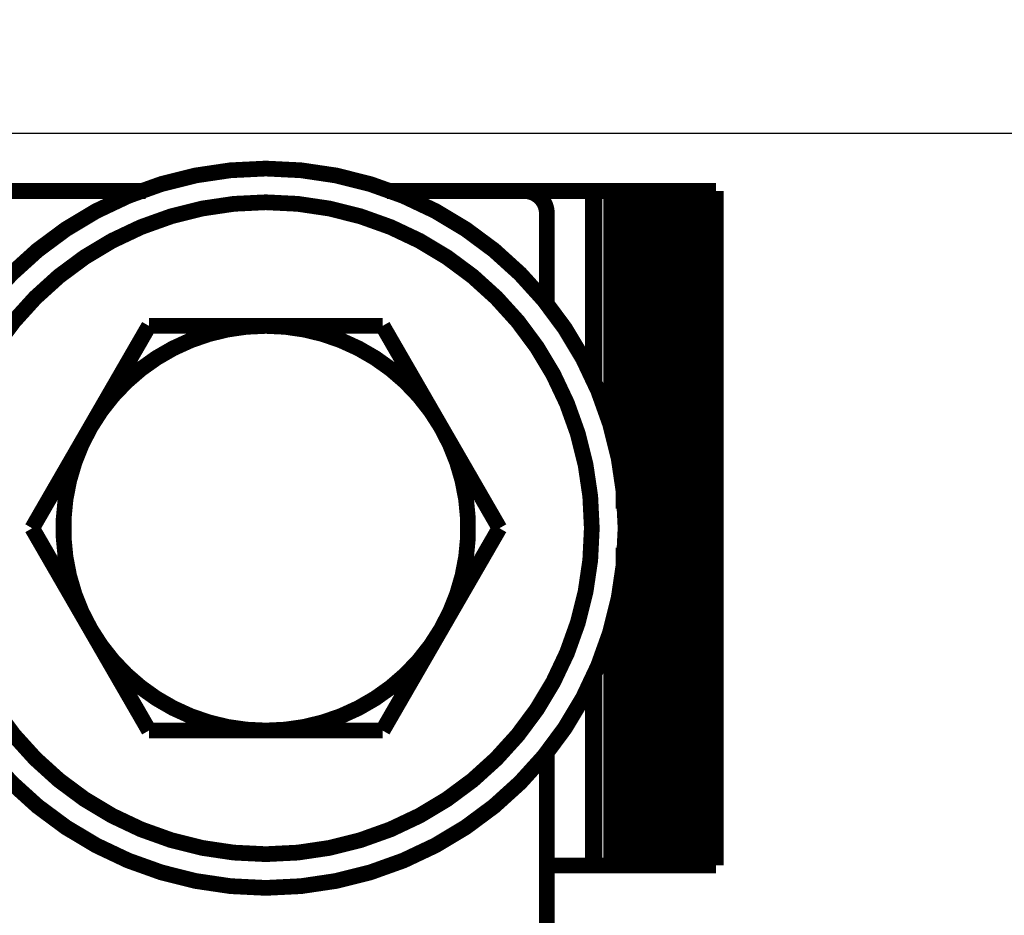
# Model space of a CAD drawing. Extents: x 10 to 593, y 7 to 405.
# Drawn here: x 163 to 207, y 213 to 253 of the extents above; entities that cross this region are included whole.
import ezdxf

# ---------------------------------------------------------------- set-up
doc = ezdxf.new("R2010")
doc.units = 0
doc.header["$MEASUREMENT"] = 0
doc.layers.get('0').update_dxf_attribs({"linetype": 'CONTINUOUS'})
doc.layers.add('3', color=7, linetype='CONTINUOUS')
doc.styles.get("Standard").update_dxf_attribs({"font": 'monotxt.shx'})
doc.dimstyles.new('DSTYLE1', dxfattribs={"dimtxt": 3, "dimasz": 3, "dimexe": 3, "dimexo": 0, "dimgap": 2, "dimtad": 1, "dimdec": 1, "dimrnd": 0.1, "dimzin": 3, "dimtxsty": 'STANDARD', "dimcen": 0.09, "dimazin": 3, "dimtp": 1, "dimtm": 1, "dimtfac": 1, "dimtdec": 4, "dimtofl": 0, "dimtmove": 0, "dimatfit": 3, "dimtolj": 1, "dimtzin": 0})

# ---------------------------------------------------------------- blocks, each defined once
blk = doc.blocks.new('_AH1')
at = {"color": 0, "linetype": 'CONTINUOUS'}
for p, q in [((-1, 0.166667), (0, 0)), ((-1, 0.166667), (-1, -0.166667)), ((0, 0), (-1, -0.166667)), ((0, 0), (-1, 0))]:
    blk.add_line(p, q, dxfattribs=at)
blk = doc.blocks.new('*D2')
at = {"layer": '3', "color": 1, "linetype": 'CONTINUOUS'}
for p, q in [((70.324086, 68.793184), (70.324086, 250.78369)), ((405.32409, 142.43502), (405.32409, 250.78369)), ((70.324086, 247.78369), (237.82409, 247.78369)), ((405.32409, 247.78369), (237.82409, 247.78369))]:
    blk.add_line(p, q, dxfattribs=at)
at = {"layer": '3', "color": 1, "xscale": 3, "yscale": 3, "zscale": 3, "rotation": 180}
blk.add_blockref('_AH1', (70.324086, 247.78369), dxfattribs=at)
at = {"layer": '3', "color": 1, "xscale": 3, "yscale": 3, "zscale": 3}
blk.add_blockref('_AH1', (405.32409, 247.78369), dxfattribs=at)
at = {"layer": '3', "color": 1, "linetype": 'CONTINUOUS'}
blk.add_text('335,0', height=3, rotation=360, dxfattribs=at).set_placement((230.32409, 249.78469))

msp = doc.modelspace()

# ---------------------------------------------------------------- linework, layer by layer
at = {"layer": '3', "color": 40, "linetype": 'CONTINUOUS', "const_width": 0.7}
for points in [[(189.82409, 230.21553, 1), (157.82409, 230.21553, 1), (189.82409, 230.21553)], [(186.32409, 244.21553, 0.41421356), (185.32409, 245.21553)], [(188.32409, 230.21553, 1), (159.32409, 230.21553, 1), (188.32409, 230.21553)], [(173.82409, 239.21553, 0.26794919), (166.02986, 234.71553)], [(181.61832, 234.71553, 0.26794919), (173.82409, 239.21553)], [(166.02986, 234.71553, 0.26794919), (166.02986, 225.71553)], [(181.61832, 225.71553, 0.26794919), (181.61832, 234.71553)], [(166.02986, 225.71553, 0.26794919), (173.82409, 221.21553)], [(173.82409, 221.21553, 0.26794919), (181.61832, 225.71553)]]:
    msp.add_lwpolyline(points, format="xyb", dxfattribs=at)
for points in [[(162.32409, 245.21553), (168.48053, 245.21553)], [(179.22022, 245.21553), (185.32409, 245.21553)], [(188.36449, 245.21553), (185.32409, 245.21553)], [(188.43954, 245.21553), (188.36449, 245.21553)], [(188.36449, 245.21553), (188.36449, 236.8921)], [(189.18949, 245.21553), (188.43954, 245.21553)], [(188.43954, 245.21553), (188.43954, 236.72618)], [(189.22333, 245.21553), (189.18949, 245.21553)], [(189.18949, 245.21553), (189.18949, 234.67697)], [(189.43125, 245.21553), (189.22333, 245.21553)], [(189.22333, 245.21553), (189.22333, 234.55871)], [(189.73019, 245.21553), (189.43125, 245.21553)], [(189.43125, 245.21553), (189.43125, 233.73924)], [(189.86248, 245.21553), (189.73022, 245.21553)], [(189.73022, 245.21553), (189.73022, 231.07872)], [(189.94225, 245.21553), (189.86248, 245.21553)], [(189.86248, 245.21553), (189.86248, 215.21553)], [(189.94874, 245.21553), (189.94222, 245.21553)], [(189.96616, 245.21553), (189.94873, 245.21553)], [(189.94873, 245.21553), (189.94873, 215.21553)], [(189.98349, 245.21553), (189.96613, 245.21553)], [(189.96613, 245.21553), (189.96613, 215.21553)], [(190.00092, 245.21553), (189.98352, 245.21553)], [(189.98352, 245.21553), (189.98352, 215.21553)], [(190.01834, 245.21553), (190.00092, 245.21553)], [(190.00092, 245.21553), (190.00092, 215.21553)], [(190.03567, 245.21553), (190.01831, 245.21553)], [(190.01831, 245.21553), (190.01831, 215.21553)], [(190.05309, 245.21553), (190.03571, 245.21553)], [(190.03571, 245.21553), (190.03571, 215.21553)], [(190.07052, 245.21553), (190.0531, 245.21553)], [(190.0531, 245.21553), (190.0531, 215.21553)], [(190.08785, 245.21553), (190.0705, 245.21553)], [(190.0705, 245.21553), (190.0705, 215.21553)], [(190.10527, 245.21553), (190.08789, 245.21553)], [(190.08789, 245.21553), (190.08789, 215.21553)], [(190.1227, 245.21553), (190.10528, 245.21553)], [(190.10528, 245.21553), (190.10528, 215.21553)], [(190.14013, 245.21553), (190.12267, 245.21553)], [(190.12267, 245.21553), (190.12267, 215.21553)], [(190.15745, 245.21553), (190.14008, 245.21553)], [(190.14008, 245.21553), (190.14008, 215.21553)], [(190.17488, 245.21553), (190.15747, 245.21553)], [(190.15747, 245.21553), (190.15747, 215.21553)], [(190.19231, 245.21553), (190.17487, 245.21553)], [(190.17487, 245.21553), (190.17487, 215.21553)], [(190.20963, 245.21553), (190.19226, 245.21553)], [(190.19226, 245.21553), (190.19226, 215.21553)], [(190.22706, 245.21553), (190.20966, 245.21553)], [(190.20966, 245.21553), (190.20966, 215.21553)], [(190.24448, 245.21553), (190.22705, 245.21553)], [(190.22705, 245.21553), (190.22705, 215.21553)], [(190.26181, 245.21553), (190.24444, 245.21553)], [(190.24444, 245.21553), (190.24444, 215.21553)], [(190.27924, 245.21553), (190.26183, 245.21553)], [(190.26183, 245.21553), (190.26183, 215.21553)], [(190.29666, 245.21553), (190.27923, 245.21553)], [(190.27923, 245.21553), (190.27923, 215.21553)], [(190.31399, 245.21553), (190.29662, 245.21553)], [(190.29662, 245.21553), (190.29662, 215.21553)], [(190.33142, 245.21553), (190.31403, 245.21553)], [(190.31403, 245.21553), (190.31403, 215.21553)], [(190.34884, 245.21553), (190.33142, 245.21553)], [(190.33142, 245.21553), (190.33142, 215.21553)], [(190.36617, 245.21553), (190.34881, 245.21553)], [(190.34881, 245.21553), (190.34881, 215.21553)], [(190.38359, 245.21553), (190.3662, 245.21553)], [(190.3662, 245.21553), (190.3662, 215.21553)], [(190.40102, 245.21553), (190.3836, 245.21553)], [(190.3836, 245.21553), (190.3836, 215.21553)], [(190.41835, 245.21553), (190.40099, 245.21553)], [(190.40099, 245.21553), (190.40099, 215.21553)], [(190.43577, 245.21553), (190.41839, 245.21553)], [(190.41839, 245.21553), (190.41839, 215.21553)], [(190.4532, 245.21553), (190.43578, 245.21553)], [(190.43578, 245.21553), (190.43578, 215.21553)], [(190.47053, 245.21553), (190.45318, 245.21553)], [(190.45318, 245.21553), (190.45318, 215.21553)], [(190.48795, 245.21553), (190.47057, 245.21553)], [(190.47057, 245.21553), (190.47057, 215.21553)], [(190.50538, 245.21553), (190.48796, 245.21553)], [(190.48796, 245.21553), (190.48796, 215.21553)], [(190.5227, 245.21553), (190.50535, 245.21553)], [(190.50535, 245.21553), (190.50535, 215.21553)], [(190.54013, 245.21553), (190.52275, 245.21553)], [(190.52275, 245.21553), (190.52275, 215.21553)], [(190.55756, 245.21553), (190.54014, 245.21553)], [(190.54014, 245.21553), (190.54014, 215.21553)], [(190.57488, 245.21553), (190.55754, 245.21553)], [(190.55754, 245.21553), (190.55754, 215.21553)], [(190.59231, 245.21553), (190.57493, 245.21553)], [(190.57493, 245.21553), (190.57493, 215.21553)], [(190.60974, 245.21553), (190.59233, 245.21553)], [(190.59233, 245.21553), (190.59233, 215.21553)], [(190.62716, 245.21553), (190.60972, 245.21553)], [(190.60972, 245.21553), (190.60972, 215.21553)], [(190.64449, 245.21553), (190.62711, 245.21553)], [(190.62711, 245.21553), (190.62711, 215.21553)], [(190.66192, 245.21553), (190.6445, 245.21553)], [(190.6445, 245.21553), (190.6445, 215.21553)], [(190.67924, 245.21553), (190.6619, 245.21553)], [(190.6619, 245.21553), (190.6619, 215.21553)], [(190.70052, 245.21553), (190.67929, 245.21553)], [(190.67929, 245.21553), (190.67929, 215.21553)], [(190.7144, 245.21553), (190.70051, 245.21553)], [(190.70051, 245.21553), (190.70051, 215.21553)], [(190.83651, 245.21553), (190.71442, 245.21553)], [(190.71442, 245.21553), (190.71442, 215.21553)], [(191.00184, 245.21553), (190.83651, 245.21553)], [(190.83651, 245.21553), (190.83651, 215.21553)], [(191.26031, 245.21553), (191.002, 245.21553)], [(191.002, 245.21553), (191.002, 215.21553)], [(191.52645, 245.21553), (191.26031, 245.21553)], [(191.26031, 245.21553), (191.26031, 215.21553)], [(191.64783, 245.21553), (191.52645, 245.21553)], [(191.52645, 245.21553), (191.52645, 215.21553)], [(192.00086, 245.21553), (191.64783, 245.21553)], [(191.64783, 245.21553), (191.64783, 215.21553)], [(192.12227, 245.21553), (192.00086, 245.21553)], [(192.00086, 245.21553), (192.00086, 215.21553)], [(192.38839, 245.21553), (192.12227, 245.21553)], [(192.12227, 245.21553), (192.12227, 215.21553)], [(192.64673, 245.21553), (192.38839, 245.21553)], [(192.38839, 245.21553), (192.38839, 215.21553)], [(192.64673, 215.21553), (192.64673, 245.21553)], [(192.81227, 245.21553), (192.64674, 245.21553)], [(192.93439, 245.21553), (192.81227, 245.21553)], [(192.81227, 245.21553), (192.81227, 215.21553)], [(192.93439, 215.21553), (192.93439, 245.21553)], [(192.94842, 245.21553), (192.9345, 245.21553)], [(192.94842, 215.21553), (192.94842, 245.21553)], [(192.96976, 245.21553), (192.94846, 245.21553)], [(192.98727, 245.21553), (192.96974, 245.21553)], [(192.96976, 215.21553), (192.96976, 245.21553)], [(193.00479, 245.21553), (192.98727, 245.21553)], [(192.98727, 215.21553), (192.98727, 245.21553)], [(193.00479, 215.21553), (193.00479, 245.21553)], [(193.0223, 245.21553), (193.0048, 245.21553)], [(193.0223, 215.21553), (193.0223, 245.21553)], [(193.03982, 245.21553), (193.02233, 245.21553)], [(193.03982, 215.21553), (193.03982, 245.21553)], [(193.05734, 245.21553), (193.03985, 245.21553)], [(193.05734, 215.21553), (193.05734, 245.21553)], [(193.07486, 245.21553), (193.05738, 245.21553)], [(193.09237, 245.21553), (193.07481, 245.21553)], [(193.07486, 215.21553), (193.07486, 245.21553)], [(193.10989, 245.21553), (193.09234, 245.21553)], [(193.09237, 215.21553), (193.09237, 245.21553)], [(193.1274, 245.21553), (193.10986, 245.21553)], [(193.10989, 215.21553), (193.10989, 245.21553)], [(193.14492, 245.21553), (193.12739, 245.21553)], [(193.1274, 215.21553), (193.1274, 245.21553)], [(193.16243, 245.21553), (193.14492, 245.21553)], [(193.14492, 215.21553), (193.14492, 245.21553)], [(193.16243, 215.21553), (193.16243, 245.21553)], [(193.17995, 245.21553), (193.16245, 245.21553)], [(193.17995, 215.21553), (193.17995, 245.21553)], [(193.19747, 245.21553), (193.17998, 245.21553)], [(193.19747, 215.21553), (193.19747, 245.21553)], [(193.21499, 245.21553), (193.1975, 245.21553)], [(193.21499, 215.21553), (193.21499, 245.21553)], [(193.2325, 245.21553), (193.21503, 245.21553)], [(193.25002, 245.21553), (193.23246, 245.21553)], [(193.2325, 215.21553), (193.2325, 245.21553)], [(193.26753, 245.21553), (193.24999, 245.21553)], [(193.25002, 215.21553), (193.25002, 245.21553)], [(193.28505, 245.21553), (193.26752, 245.21553)], [(193.26753, 215.21553), (193.26753, 245.21553)], [(193.30257, 245.21553), (193.28504, 245.21553)], [(193.28505, 215.21553), (193.28505, 245.21553)], [(193.32009, 245.21553), (193.30257, 245.21553)], [(193.30257, 215.21553), (193.30257, 245.21553)], [(193.32009, 215.21553), (193.32009, 245.21553)], [(193.3376, 245.21553), (193.3201, 245.21553)], [(193.3376, 215.21553), (193.3376, 245.21553)], [(193.35513, 245.21553), (193.33763, 245.21553)], [(193.35513, 215.21553), (193.35513, 245.21553)], [(193.37264, 245.21553), (193.35516, 245.21553)], [(193.37264, 215.21553), (193.37264, 245.21553)], [(193.39016, 245.21553), (193.37268, 245.21553)], [(193.39016, 215.21553), (193.39016, 245.21553)], [(193.40767, 245.21553), (193.39021, 245.21553)], [(193.42519, 245.21553), (193.40764, 245.21553)], [(193.40767, 215.21553), (193.40767, 245.21553)], [(193.44271, 245.21553), (193.42517, 245.21553)], [(193.42519, 215.21553), (193.42519, 245.21553)], [(193.46023, 245.21553), (193.44269, 245.21553)], [(193.44271, 215.21553), (193.44271, 245.21553)], [(193.47774, 245.21553), (193.46022, 245.21553)], [(193.46023, 215.21553), (193.46023, 245.21553)], [(193.47774, 215.21553), (193.47774, 245.21553)], [(193.49526, 245.21553), (193.47775, 245.21553)], [(193.49526, 215.21553), (193.49526, 245.21553)], [(193.51277, 245.21553), (193.49528, 245.21553)], [(193.51277, 215.21553), (193.51277, 245.21553)], [(193.5303, 245.21553), (193.51281, 245.21553)], [(193.5303, 215.21553), (193.5303, 245.21553)], [(193.54782, 245.21553), (193.53034, 245.21553)], [(193.54782, 215.21553), (193.54782, 245.21553)], [(193.56534, 245.21553), (193.54786, 245.21553)], [(193.58285, 245.21553), (193.56529, 245.21553)], [(193.56534, 215.21553), (193.56534, 245.21553)], [(193.60037, 245.21553), (193.58282, 245.21553)], [(193.58285, 215.21553), (193.58285, 245.21553)], [(193.61788, 245.21553), (193.60035, 245.21553)], [(193.60037, 215.21553), (193.60037, 245.21553)], [(193.6354, 245.21553), (193.61787, 245.21553)], [(193.61788, 215.21553), (193.61788, 245.21553)], [(193.65291, 245.21553), (193.6354, 245.21553)], [(193.6354, 215.21553), (193.6354, 245.21553)], [(193.65291, 215.21553), (193.65291, 245.21553)], [(193.67043, 245.21553), (193.65293, 245.21553)], [(193.67043, 215.21553), (193.67043, 245.21553)], [(193.68795, 245.21553), (193.67046, 245.21553)], [(193.68795, 215.21553), (193.68795, 245.21553)], [(193.70547, 245.21553), (193.68799, 245.21553)], [(193.70547, 215.21553), (193.70547, 245.21553)], [(193.72299, 245.21553), (193.70551, 245.21553)], [(193.7405, 245.21553), (193.72294, 245.21553)], [(193.72299, 215.21553), (193.72299, 245.21553)], [(193.75802, 245.21553), (193.74047, 245.21553)], [(193.7405, 215.21553), (193.7405, 245.21553)], [(193.77553, 245.21553), (193.758, 245.21553)], [(193.75802, 215.21553), (193.75802, 245.21553)], [(193.79305, 245.21553), (193.77553, 245.21553)], [(193.77553, 215.21553), (193.77553, 245.21553)], [(193.81057, 245.21553), (193.79305, 245.21553)], [(193.79305, 215.21553), (193.79305, 245.21553)], [(193.81057, 215.21553), (193.81057, 245.21553)], [(193.84555, 245.21553), (193.81058, 245.21553)], [(193.84555, 215.21553), (193.84555, 245.21553)], [(186.32409, 240.20303), (186.32409, 244.21553)], [(166.02986, 234.71553), (168.62793, 239.21553)], [(168.62793, 239.21553), (173.82409, 239.21553)], [(173.82409, 239.21553), (179.02024, 239.21553)], [(179.02024, 239.21553), (181.61831, 234.71553)], [(163.43178, 230.21553), (166.02986, 234.71553)], [(181.61831, 234.71553), (184.21639, 230.21553)], [(166.02986, 225.71553), (163.43178, 230.21553)], [(184.21639, 230.21553), (181.61831, 225.71553)], [(189.73022, 229.34819), (189.73022, 215.21553)], [(189.43125, 226.69182), (189.43125, 215.21553)], [(168.62793, 221.21553), (166.02986, 225.71553)], [(181.61831, 225.71553), (179.02024, 221.21553)], [(189.18949, 225.7541), (189.18949, 215.21553)], [(189.22333, 225.87235), (189.22333, 215.21553)], [(188.36449, 223.53896), (188.36449, 215.21553)], [(188.43954, 223.70489), (188.43954, 215.21553)], [(173.82409, 221.21553), (168.62793, 221.21553)], [(179.02024, 221.21553), (173.82409, 221.21553)], [(186.32409, 210.21553), (186.32409, 220.22804)], [(186.32409, 215.21553), (188.36449, 215.21553)], [(188.36449, 215.21553), (188.43954, 215.21553)], [(188.43954, 215.21553), (189.18949, 215.21553)], [(189.18949, 215.21553), (189.22333, 215.21553)], [(189.22333, 215.21553), (189.43125, 215.21553)], [(189.43125, 215.21553), (189.73019, 215.21553)], [(189.73022, 215.21553), (189.86248, 215.21553)], [(189.86248, 215.21553), (189.94225, 215.21553)], [(189.94222, 215.21553), (189.94874, 215.21553)], [(189.94873, 215.21553), (189.96616, 215.21553)], [(189.96613, 215.21553), (189.98349, 215.21553)], [(189.98352, 215.21553), (190.00092, 215.21553)], [(190.00092, 215.21553), (190.01834, 215.21553)], [(190.01831, 215.21553), (190.03567, 215.21553)], [(190.03571, 215.21553), (190.05309, 215.21553)], [(190.0531, 215.21553), (190.07052, 215.21553)], [(190.0705, 215.21553), (190.08785, 215.21553)], [(190.08789, 215.21553), (190.10527, 215.21553)], [(190.10528, 215.21553), (190.1227, 215.21553)], [(190.12267, 215.21553), (190.14013, 215.21553)], [(190.14008, 215.21553), (190.15745, 215.21553)], [(190.15747, 215.21553), (190.17488, 215.21553)], [(190.17487, 215.21553), (190.19231, 215.21553)], [(190.19226, 215.21553), (190.20963, 215.21553)], [(190.20966, 215.21553), (190.22706, 215.21553)], [(190.22705, 215.21553), (190.24448, 215.21553)], [(190.24444, 215.21553), (190.26181, 215.21553)], [(190.26183, 215.21553), (190.27924, 215.21553)], [(190.27923, 215.21553), (190.29666, 215.21553)], [(190.29662, 215.21553), (190.31399, 215.21553)], [(190.31403, 215.21553), (190.33142, 215.21553)], [(190.33142, 215.21553), (190.34884, 215.21553)], [(190.34881, 215.21553), (190.36617, 215.21553)], [(190.3662, 215.21553), (190.38359, 215.21553)], [(190.3836, 215.21553), (190.40102, 215.21553)], [(190.40099, 215.21553), (190.41835, 215.21553)], [(190.41839, 215.21553), (190.43577, 215.21553)], [(190.43578, 215.21553), (190.4532, 215.21553)], [(190.45318, 215.21553), (190.47053, 215.21553)], [(190.47057, 215.21553), (190.48795, 215.21553)], [(190.48796, 215.21553), (190.50538, 215.21553)], [(190.50535, 215.21553), (190.5227, 215.21553)], [(190.52275, 215.21553), (190.54013, 215.21553)], [(190.54014, 215.21553), (190.55756, 215.21553)], [(190.55754, 215.21553), (190.57488, 215.21553)], [(190.57493, 215.21553), (190.59231, 215.21553)], [(190.59233, 215.21553), (190.60974, 215.21553)], [(190.60972, 215.21553), (190.62716, 215.21553)], [(190.62711, 215.21553), (190.64449, 215.21553)], [(190.6445, 215.21553), (190.66192, 215.21553)], [(190.6619, 215.21553), (190.67924, 215.21553)], [(190.67929, 215.21553), (190.70052, 215.21553)], [(190.70051, 215.21553), (190.7143, 215.21553)], [(190.71442, 215.21553), (190.83651, 215.21553)], [(190.83651, 215.21553), (191.00194, 215.21553)], [(191.002, 215.21553), (191.26031, 215.21553)], [(191.26031, 215.21553), (191.52645, 215.21553)], [(191.52645, 215.21553), (191.64783, 215.21553)], [(191.64783, 215.21553), (192.00086, 215.21553)], [(192.00086, 215.21553), (192.12227, 215.21553)], [(192.12227, 215.21553), (192.38839, 215.21553)], [(192.38839, 215.21553), (192.64673, 215.21553)], [(192.64684, 215.21553), (192.81227, 215.21553)], [(192.81227, 215.21553), (192.93439, 215.21553)], [(192.93438, 215.21553), (192.94842, 215.21553)], [(192.94846, 215.21553), (192.96976, 215.21553)], [(192.96974, 215.21553), (192.98727, 215.21553)], [(192.98727, 215.21553), (193.00479, 215.21553)], [(193.0048, 215.21553), (193.0223, 215.21553)], [(193.02233, 215.21553), (193.03982, 215.21553)], [(193.03985, 215.21553), (193.05734, 215.21553)], [(193.05738, 215.21553), (193.07486, 215.21553)], [(193.07481, 215.21553), (193.09237, 215.21553)], [(193.09234, 215.21553), (193.10989, 215.21553)], [(193.10986, 215.21553), (193.1274, 215.21553)], [(193.12739, 215.21553), (193.14492, 215.21553)], [(193.14492, 215.21553), (193.16243, 215.21553)], [(193.16245, 215.21553), (193.17995, 215.21553)], [(193.17998, 215.21553), (193.19747, 215.21553)], [(193.1975, 215.21553), (193.21499, 215.21553)], [(193.21503, 215.21553), (193.2325, 215.21553)], [(193.23246, 215.21553), (193.25002, 215.21553)], [(193.24999, 215.21553), (193.26753, 215.21553)], [(193.26752, 215.21553), (193.28505, 215.21553)], [(193.28504, 215.21553), (193.30257, 215.21553)], [(193.30257, 215.21553), (193.32009, 215.21553)], [(193.3201, 215.21553), (193.3376, 215.21553)], [(193.33763, 215.21553), (193.35513, 215.21553)], [(193.35516, 215.21553), (193.37264, 215.21553)], [(193.37268, 215.21553), (193.39016, 215.21553)], [(193.39021, 215.21553), (193.40767, 215.21553)], [(193.40764, 215.21553), (193.42519, 215.21553)], [(193.42517, 215.21553), (193.44271, 215.21553)], [(193.44269, 215.21553), (193.46023, 215.21553)], [(193.46022, 215.21553), (193.47774, 215.21553)], [(193.47775, 215.21553), (193.49526, 215.21553)], [(193.49528, 215.21553), (193.51277, 215.21553)], [(193.51281, 215.21553), (193.5303, 215.21553)], [(193.53034, 215.21553), (193.54782, 215.21553)], [(193.54786, 215.21553), (193.56534, 215.21553)], [(193.56529, 215.21553), (193.58285, 215.21553)], [(193.58282, 215.21553), (193.60037, 215.21553)], [(193.60035, 215.21553), (193.61788, 215.21553)], [(193.61787, 215.21553), (193.6354, 215.21553)], [(193.6354, 215.21553), (193.65291, 215.21553)], [(193.65293, 215.21553), (193.67043, 215.21553)], [(193.67046, 215.21553), (193.68795, 215.21553)], [(193.68799, 215.21553), (193.70547, 215.21553)], [(193.70551, 215.21553), (193.72299, 215.21553)], [(193.72294, 215.21553), (193.7405, 215.21553)], [(193.74047, 215.21553), (193.75802, 215.21553)], [(193.758, 215.21553), (193.77553, 215.21553)], [(193.77553, 215.21553), (193.79305, 215.21553)], [(193.79305, 215.21553), (193.81057, 215.21553)], [(193.81058, 215.21553), (193.84555, 215.21553)]]:
    msp.add_lwpolyline(points, dxfattribs=at)

# ---------------------------------------------------------------- dimensions: what is measured, and where the dimension line sits
at = {"layer": '3', "color": 1, "linetype": 'CONTINUOUS'}
dim = msp.add_linear_dim(base=(70.324086, 247.78369), p1=(405.32409, 142.43502), p2=(70.324086, 68.793184), dimstyle='DSTYLE1', override={"dimblk": '_AH1', "dimsah": 0}, dxfattribs=at)
dim.commit()
dim.dimension.update_dxf_attribs({"geometry": '*D2', "text_midpoint": (237.82409, 251.28469), "dimtype": 128})

doc.saveas('drawing.dxf')
